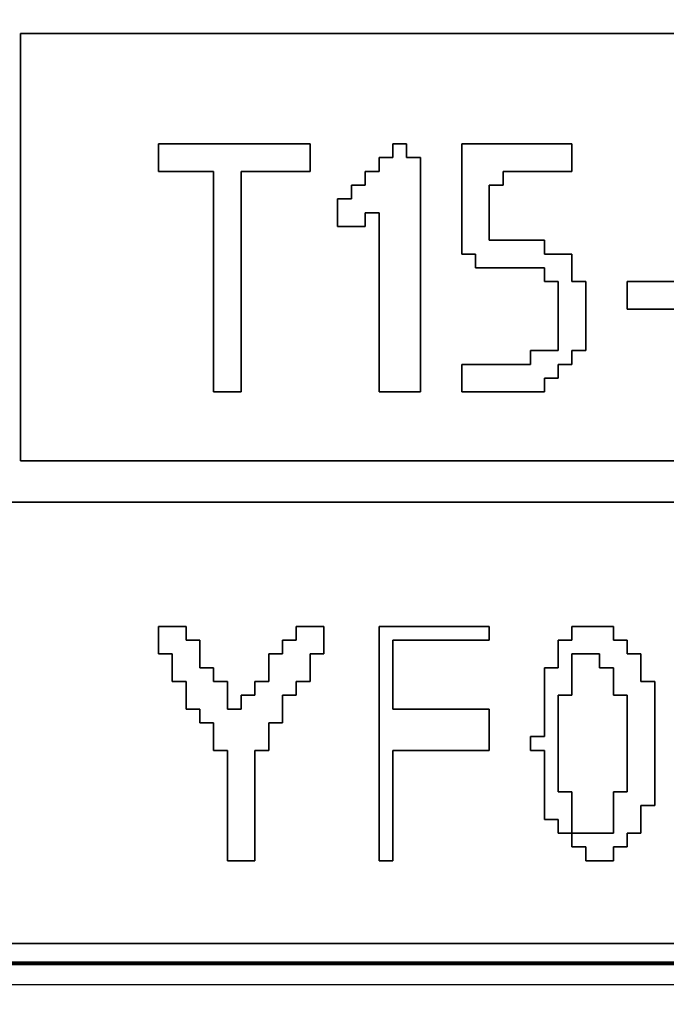
# Model space of a CAD drawing. Units: centimetres. Extents: x -20.3 to 20.3, y -14.3 to 14.2.
# Drawn here: x 9.8 to 11, y -12.5 to -10.6 of the extents above; entities that cross this region are included whole.
import ezdxf

# ---------------------------------------------------------------- set-up
doc = ezdxf.new("R2010")
doc.units = ezdxf.units.CM
doc.header["$MEASUREMENT"] = 0
doc.layers.add('Layer 1', color=7, linetype='Continuous')

msp = doc.modelspace()

# ---------------------------------------------------------------- linework, layer by layer
at = {"layer": 'Layer 1', "color": 250, "lineweight": 80}
msp.add_lwpolyline([(1.94612, -14.24913), (20.32928, -14.24913), (20.32928, -12.38257), (1.94612, -12.38257), (1.94612, -14.24913)], close=True, dxfattribs=at)
at = {"layer": 'Layer 1'}
for points, knots in [([(8.70932, -12.42194), (8.70932, -12.42194), (20.34088, -12.42194), (20.34088, -12.42194), (20.34088, -12.42194), (20.34088, -12.42194), (20.34088, -4.45462), (20.34088, -4.45462), (20.34088, -4.45462), (20.34088, -4.45462), (8.70932, -4.45462), (8.70932, -4.45462), (8.70932, -4.45462), (8.70932, -4.45462), (8.70932, -12.42194), (8.70932, -12.42194)], [0, 0, 0, 0, 0.2, 0.2, 0.2, 0.2, 0.4, 0.4, 0.4, 0.4, 0.6, 0.6, 0.6, 0.6, 1, 1, 1, 1]), ([(9.78537, -10.65425), (9.78537, -10.65425), (14.73006, -10.65425), (14.73006, -10.65425), (14.73006, -10.65425), (14.73006, -10.65425), (14.73006, -11.44842), (14.73006, -11.44842), (14.73006, -11.44842), (14.73006, -11.44842), (9.78537, -11.44842), (9.78537, -11.44842), (9.78537, -11.44842), (9.78537, -11.44842), (9.78537, -10.65425), (9.78537, -10.65425)], [0, 0, 0, 0, 0.2, 0.2, 0.2, 0.2, 0.4, 0.4, 0.4, 0.4, 0.6, 0.6, 0.6, 0.6, 1, 1, 1, 1]), ([(10.04157, -10.91044), (10.04157, -10.91044), (10.14405, -10.91044), (10.14405, -10.91044), (10.14405, -10.91044), (10.14405, -10.91044), (10.14405, -11.32032), (10.14405, -11.32032), (10.14405, -11.32032), (10.14405, -11.32032), (10.19529, -11.32032), (10.19529, -11.32032), (10.19529, -11.32032), (10.19529, -11.32032), (10.19529, -10.91044), (10.19529, -10.91044), (10.19529, -10.91044), (10.19529, -10.91044), (10.32338, -10.91044), (10.32338, -10.91044), (10.32338, -10.91044), (10.32338, -10.91044), (10.32338, -10.8592), (10.32338, -10.8592), (10.32338, -10.8592), (10.32338, -10.8592), (10.04157, -10.8592), (10.04157, -10.8592), (10.04157, -10.8592), (10.04157, -10.8592), (10.04157, -10.91044), (10.04157, -10.91044)], [0, 0, 0, 0, 0.1111111, 0.1111111, 0.1111111, 0.1111111, 0.2222222, 0.2222222, 0.2222222, 0.2222222, 0.3333333, 0.3333333, 0.3333333, 0.3333333, 0.4444444, 0.4444444, 0.4444444, 0.4444444, 0.5555556, 0.5555556, 0.5555556, 0.5555556, 0.6666667, 0.6666667, 0.6666667, 0.6666667, 0.7777778, 0.7777778, 0.7777778, 0.7777778, 1, 1, 1, 1]), ([(10.47711, -10.88483), (10.47711, -10.88483), (10.45149, -10.88483), (10.45149, -10.88483), (10.45149, -10.88483), (10.45149, -10.88483), (10.45149, -10.91044), (10.45149, -10.91044), (10.45149, -10.91044), (10.45149, -10.91044), (10.42587, -10.91044), (10.42587, -10.91044), (10.42587, -10.91044), (10.42587, -10.91044), (10.42587, -10.93607), (10.42587, -10.93607), (10.42587, -10.93607), (10.42587, -10.93607), (10.40025, -10.93607), (10.40025, -10.93607), (10.40025, -10.93607), (10.40025, -10.93607), (10.40025, -10.96169), (10.40025, -10.96169), (10.40025, -10.96169), (10.40025, -10.96169), (10.37463, -10.96169), (10.37463, -10.96169), (10.37463, -10.96169), (10.37463, -10.96169), (10.37463, -11.01293), (10.37463, -11.01293), (10.37463, -11.01293), (10.37463, -11.01293), (10.42587, -11.01293), (10.42587, -11.01293), (10.42587, -11.01293), (10.42587, -11.01293), (10.42587, -10.98728), (10.42587, -10.98728), (10.42587, -10.98728), (10.42587, -10.98728), (10.45149, -10.98728), (10.45149, -10.98728), (10.45149, -10.98728), (10.45149, -10.98728), (10.45149, -11.32032), (10.45149, -11.32032), (10.45149, -11.32032), (10.45149, -11.32032), (10.52834, -11.32032), (10.52834, -11.32032), (10.52834, -11.32032), (10.52834, -11.32032), (10.52834, -10.88483), (10.52834, -10.88483), (10.52834, -10.88483), (10.52834, -10.88483), (10.50273, -10.88483), (10.50273, -10.88483), (10.50273, -10.88483), (10.50273, -10.88483), (10.50273, -10.8592), (10.50273, -10.8592), (10.50273, -10.8592), (10.50273, -10.8592), (10.47711, -10.8592), (10.47711, -10.8592), (10.47711, -10.8592), (10.47711, -10.8592), (10.47711, -10.88483), (10.47711, -10.88483)], [0, 0, 0, 0, 0.0526316, 0.0526316, 0.0526316, 0.0526316, 0.1052632, 0.1052632, 0.1052632, 0.1052632, 0.1578947, 0.1578947, 0.1578947, 0.1578947, 0.2105263, 0.2105263, 0.2105263, 0.2105263, 0.2631579, 0.2631579, 0.2631579, 0.2631579, 0.3157895, 0.3157895, 0.3157895, 0.3157895, 0.3684211, 0.3684211, 0.3684211, 0.3684211, 0.4210526, 0.4210526, 0.4210526, 0.4210526, 0.4736842, 0.4736842, 0.4736842, 0.4736842, 0.5263158, 0.5263158, 0.5263158, 0.5263158, 0.5789474, 0.5789474, 0.5789474, 0.5789474, 0.6315789, 0.6315789, 0.6315789, 0.6315789, 0.6842105, 0.6842105, 0.6842105, 0.6842105, 0.7368421, 0.7368421, 0.7368421, 0.7368421, 0.7894737, 0.7894737, 0.7894737, 0.7894737, 0.8421053, 0.8421053, 0.8421053, 0.8421053, 0.8947368, 0.8947368, 0.8947368, 0.8947368, 1, 1, 1, 1]), ([(10.60522, -11.06413), (10.60522, -11.06413), (10.63084, -11.06413), (10.63084, -11.06413), (10.63084, -11.06413), (10.63084, -11.06413), (10.63084, -11.08977), (10.63084, -11.08977), (10.63084, -11.08977), (10.63084, -11.08977), (10.75892, -11.08977), (10.75892, -11.08977), (10.75892, -11.08977), (10.75892, -11.08977), (10.75892, -11.11539), (10.75892, -11.11539), (10.75892, -11.11539), (10.75892, -11.11539), (10.78454, -11.11539), (10.78454, -11.11539), (10.78454, -11.11539), (10.78454, -11.11539), (10.78454, -11.24349), (10.78454, -11.24349), (10.78454, -11.24349), (10.78454, -11.24349), (10.73332, -11.24349), (10.73332, -11.24349), (10.73332, -11.24349), (10.73332, -11.24349), (10.73332, -11.26909), (10.73332, -11.26909), (10.73332, -11.26909), (10.73332, -11.26909), (10.60522, -11.26909), (10.60522, -11.26909), (10.60522, -11.26909), (10.60522, -11.26909), (10.60522, -11.32032), (10.60522, -11.32032), (10.60522, -11.32032), (10.60522, -11.32032), (10.75892, -11.32032), (10.75892, -11.32032), (10.75892, -11.32032), (10.75892, -11.32032), (10.75892, -11.29473), (10.75892, -11.29473), (10.75892, -11.29473), (10.75892, -11.29473), (10.78454, -11.29473), (10.78454, -11.29473), (10.78454, -11.29473), (10.78454, -11.29473), (10.78454, -11.26909), (10.78454, -11.26909), (10.78454, -11.26909), (10.78454, -11.26909), (10.81016, -11.26909), (10.81016, -11.26909), (10.81016, -11.26909), (10.81016, -11.26909), (10.81016, -11.24349), (10.81016, -11.24349), (10.81016, -11.24349), (10.81016, -11.24349), (10.8358, -11.24349), (10.8358, -11.24349), (10.8358, -11.24349), (10.8358, -11.24349), (10.8358, -11.11539), (10.8358, -11.11539), (10.8358, -11.11539), (10.8358, -11.11539), (10.81016, -11.11539), (10.81016, -11.11539), (10.81016, -11.11539), (10.81016, -11.11539), (10.81016, -11.06413), (10.81016, -11.06413), (10.81016, -11.06413), (10.81016, -11.06413), (10.75892, -11.06413), (10.75892, -11.06413), (10.75892, -11.06413), (10.75892, -11.06413), (10.75892, -11.03854), (10.75892, -11.03854), (10.75892, -11.03854), (10.75892, -11.03854), (10.65646, -11.03854), (10.65646, -11.03854), (10.65646, -11.03854), (10.65646, -11.03854), (10.65646, -10.93607), (10.65646, -10.93607), (10.65646, -10.93607), (10.65646, -10.93607), (10.68208, -10.93607), (10.68208, -10.93607), (10.68208, -10.93607), (10.68208, -10.93607), (10.68208, -10.91044), (10.68208, -10.91044), (10.68208, -10.91044), (10.68208, -10.91044), (10.81016, -10.91044), (10.81016, -10.91044), (10.81016, -10.91044), (10.81016, -10.91044), (10.81016, -10.8592), (10.81016, -10.8592), (10.81016, -10.8592), (10.81016, -10.8592), (10.60522, -10.8592), (10.60522, -10.8592), (10.60522, -10.8592), (10.60522, -10.8592), (10.60522, -11.06413), (10.60522, -11.06413)], [0, 0, 0, 0, 0.0322581, 0.0322581, 0.0322581, 0.0322581, 0.0645161, 0.0645161, 0.0645161, 0.0645161, 0.0967742, 0.0967742, 0.0967742, 0.0967742, 0.1290323, 0.1290323, 0.1290323, 0.1290323, 0.1612903, 0.1612903, 0.1612903, 0.1612903, 0.1935484, 0.1935484, 0.1935484, 0.1935484, 0.2258065, 0.2258065, 0.2258065, 0.2258065, 0.2580645, 0.2580645, 0.2580645, 0.2580645, 0.2903226, 0.2903226, 0.2903226, 0.2903226, 0.3225806, 0.3225806, 0.3225806, 0.3225806, 0.3548387, 0.3548387, 0.3548387, 0.3548387, 0.3870968, 0.3870968, 0.3870968, 0.3870968, 0.4193548, 0.4193548, 0.4193548, 0.4193548, 0.4516129, 0.4516129, 0.4516129, 0.4516129, 0.483871, 0.483871, 0.483871, 0.483871, 0.516129, 0.516129, 0.516129, 0.516129, 0.5483871, 0.5483871, 0.5483871, 0.5483871, 0.5806452, 0.5806452, 0.5806452, 0.5806452, 0.6129032, 0.6129032, 0.6129032, 0.6129032, 0.6451613, 0.6451613, 0.6451613, 0.6451613, 0.6774194, 0.6774194, 0.6774194, 0.6774194, 0.7096774, 0.7096774, 0.7096774, 0.7096774, 0.7419355, 0.7419355, 0.7419355, 0.7419355, 0.7741935, 0.7741935, 0.7741935, 0.7741935, 0.8064516, 0.8064516, 0.8064516, 0.8064516, 0.8387097, 0.8387097, 0.8387097, 0.8387097, 0.8709677, 0.8709677, 0.8709677, 0.8709677, 0.9032258, 0.9032258, 0.9032258, 0.9032258, 0.9354839, 0.9354839, 0.9354839, 0.9354839, 1, 1, 1, 1]), ([(10.91266, -11.16663), (10.91266, -11.16663), (11.14324, -11.16663), (11.14324, -11.16663), (11.14324, -11.16663), (11.14324, -11.16663), (11.14324, -11.14101), (11.14324, -11.14101), (11.14324, -11.14101), (11.14324, -11.14101), (11.11761, -11.14101), (11.11761, -11.14101), (11.11761, -11.14101), (11.11761, -11.14101), (11.11761, -11.11539), (11.11761, -11.11539), (11.11761, -11.11539), (11.11761, -11.11539), (10.91266, -11.11539), (10.91266, -11.11539), (10.91266, -11.11539), (10.91266, -11.11539), (10.91266, -11.16663), (10.91266, -11.16663)], [0, 0, 0, 0, 0.1428571, 0.1428571, 0.1428571, 0.1428571, 0.2857143, 0.2857143, 0.2857143, 0.2857143, 0.4285714, 0.4285714, 0.4285714, 0.4285714, 0.5714286, 0.5714286, 0.5714286, 0.5714286, 0.7142857, 0.7142857, 0.7142857, 0.7142857, 1, 1, 1, 1]), ([(9.75974, -11.52527), (9.75974, -11.52527), (14.73006, -11.52527), (14.73006, -11.52527), (14.73006, -11.52527), (14.73006, -11.52527), (14.73006, -12.34508), (14.73006, -12.34508), (14.73006, -12.34508), (14.73006, -12.34508), (9.75974, -12.34508), (9.75974, -12.34508), (9.75974, -12.34508), (9.75974, -12.34508), (9.75974, -11.52527), (9.75974, -11.52527)], [0, 0, 0, 0, 0.2, 0.2, 0.2, 0.2, 0.4, 0.4, 0.4, 0.4, 0.6, 0.6, 0.6, 0.6, 1, 1, 1, 1]), ([(10.04157, -11.80708), (10.04157, -11.80708), (10.06718, -11.80708), (10.06718, -11.80708), (10.06718, -11.80708), (10.06718, -11.80708), (10.06718, -11.85831), (10.06718, -11.85831), (10.06718, -11.85831), (10.06718, -11.85831), (10.09281, -11.85831), (10.09281, -11.85831), (10.09281, -11.85831), (10.09281, -11.85831), (10.09281, -11.90956), (10.09281, -11.90956), (10.09281, -11.90956), (10.09281, -11.90956), (10.11843, -11.90956), (10.11843, -11.90956), (10.11843, -11.90956), (10.11843, -11.90956), (10.11843, -11.93517), (10.11843, -11.93517), (10.11843, -11.93517), (10.11843, -11.93517), (10.14405, -11.93517), (10.14405, -11.93517), (10.14405, -11.93517), (10.14405, -11.93517), (10.14405, -11.9864), (10.14405, -11.9864), (10.14405, -11.9864), (10.14405, -11.9864), (10.16967, -11.9864), (10.16967, -11.9864), (10.16967, -11.9864), (10.16967, -11.9864), (10.16967, -12.19135), (10.16967, -12.19135), (10.16967, -12.19135), (10.16967, -12.19135), (10.22091, -12.19135), (10.22091, -12.19135), (10.22091, -12.19135), (10.22091, -12.19135), (10.22091, -11.9864), (10.22091, -11.9864), (10.22091, -11.9864), (10.22091, -11.9864), (10.24653, -11.9864), (10.24653, -11.9864), (10.24653, -11.9864), (10.24653, -11.9864), (10.24653, -11.93517), (10.24653, -11.93517), (10.24653, -11.93517), (10.24653, -11.93517), (10.27214, -11.93517), (10.27214, -11.93517), (10.27214, -11.93517), (10.27214, -11.93517), (10.27214, -11.88394), (10.27214, -11.88394), (10.27214, -11.88394), (10.27214, -11.88394), (10.29777, -11.88394), (10.29777, -11.88394), (10.29777, -11.88394), (10.29777, -11.88394), (10.29777, -11.85831), (10.29777, -11.85831), (10.29777, -11.85831), (10.29777, -11.85831), (10.32338, -11.85831), (10.32338, -11.85831), (10.32338, -11.85831), (10.32338, -11.85831), (10.32338, -11.80708), (10.32338, -11.80708), (10.32338, -11.80708), (10.32338, -11.80708), (10.34901, -11.80708), (10.34901, -11.80708), (10.34901, -11.80708), (10.34901, -11.80708), (10.34901, -11.75587), (10.34901, -11.75587), (10.34901, -11.75587), (10.34901, -11.75587), (10.29777, -11.75587), (10.29777, -11.75587), (10.29777, -11.75587), (10.29777, -11.75587), (10.29777, -11.78146), (10.29777, -11.78146), (10.29777, -11.78146), (10.29777, -11.78146), (10.27214, -11.78146), (10.27214, -11.78146), (10.27214, -11.78146), (10.27214, -11.78146), (10.27214, -11.80708), (10.27214, -11.80708), (10.27214, -11.80708), (10.27214, -11.80708), (10.24653, -11.80708), (10.24653, -11.80708), (10.24653, -11.80708), (10.24653, -11.80708), (10.24653, -11.85831), (10.24653, -11.85831), (10.24653, -11.85831), (10.24653, -11.85831), (10.22091, -11.85831), (10.22091, -11.85831), (10.22091, -11.85831), (10.22091, -11.85831), (10.22091, -11.88394), (10.22091, -11.88394), (10.22091, -11.88394), (10.22091, -11.88394), (10.19529, -11.88394), (10.19529, -11.88394), (10.19529, -11.88394), (10.19529, -11.88394), (10.19529, -11.90956), (10.19529, -11.90956), (10.19529, -11.90956), (10.19529, -11.90956), (10.16967, -11.90956), (10.16967, -11.90956), (10.16967, -11.90956), (10.16967, -11.90956), (10.16967, -11.85831), (10.16967, -11.85831), (10.16967, -11.85831), (10.16967, -11.85831), (10.14405, -11.85831), (10.14405, -11.85831), (10.14405, -11.85831), (10.14405, -11.85831), (10.14405, -11.83271), (10.14405, -11.83271), (10.14405, -11.83271), (10.14405, -11.83271), (10.11843, -11.83271), (10.11843, -11.83271), (10.11843, -11.83271), (10.11843, -11.83271), (10.11843, -11.78146), (10.11843, -11.78146), (10.11843, -11.78146), (10.11843, -11.78146), (10.09281, -11.78146), (10.09281, -11.78146), (10.09281, -11.78146), (10.09281, -11.78146), (10.09281, -11.75587), (10.09281, -11.75587), (10.09281, -11.75587), (10.09281, -11.75587), (10.04157, -11.75587), (10.04157, -11.75587), (10.04157, -11.75587), (10.04157, -11.75587), (10.04157, -11.80708), (10.04157, -11.80708)], [0, 0, 0, 0, 0.0232558, 0.0232558, 0.0232558, 0.0232558, 0.0465116, 0.0465116, 0.0465116, 0.0465116, 0.0697674, 0.0697674, 0.0697674, 0.0697674, 0.0930233, 0.0930233, 0.0930233, 0.0930233, 0.1162791, 0.1162791, 0.1162791, 0.1162791, 0.1395349, 0.1395349, 0.1395349, 0.1395349, 0.1627907, 0.1627907, 0.1627907, 0.1627907, 0.1860465, 0.1860465, 0.1860465, 0.1860465, 0.2093023, 0.2093023, 0.2093023, 0.2093023, 0.2325581, 0.2325581, 0.2325581, 0.2325581, 0.255814, 0.255814, 0.255814, 0.255814, 0.2790698, 0.2790698, 0.2790698, 0.2790698, 0.3023256, 0.3023256, 0.3023256, 0.3023256, 0.3255814, 0.3255814, 0.3255814, 0.3255814, 0.3488372, 0.3488372, 0.3488372, 0.3488372, 0.372093, 0.372093, 0.372093, 0.372093, 0.3953488, 0.3953488, 0.3953488, 0.3953488, 0.4186047, 0.4186047, 0.4186047, 0.4186047, 0.4418605, 0.4418605, 0.4418605, 0.4418605, 0.4651163, 0.4651163, 0.4651163, 0.4651163, 0.4883721, 0.4883721, 0.4883721, 0.4883721, 0.5116279, 0.5116279, 0.5116279, 0.5116279, 0.5348837, 0.5348837, 0.5348837, 0.5348837, 0.5581395, 0.5581395, 0.5581395, 0.5581395, 0.5813953, 0.5813953, 0.5813953, 0.5813953, 0.6046512, 0.6046512, 0.6046512, 0.6046512, 0.627907, 0.627907, 0.627907, 0.627907, 0.6511628, 0.6511628, 0.6511628, 0.6511628, 0.6744186, 0.6744186, 0.6744186, 0.6744186, 0.6976744, 0.6976744, 0.6976744, 0.6976744, 0.7209302, 0.7209302, 0.7209302, 0.7209302, 0.744186, 0.744186, 0.744186, 0.744186, 0.7674419, 0.7674419, 0.7674419, 0.7674419, 0.7906977, 0.7906977, 0.7906977, 0.7906977, 0.8139535, 0.8139535, 0.8139535, 0.8139535, 0.8372093, 0.8372093, 0.8372093, 0.8372093, 0.8604651, 0.8604651, 0.8604651, 0.8604651, 0.8837209, 0.8837209, 0.8837209, 0.8837209, 0.9069767, 0.9069767, 0.9069767, 0.9069767, 0.9302326, 0.9302326, 0.9302326, 0.9302326, 0.9534884, 0.9534884, 0.9534884, 0.9534884, 1, 1, 1, 1]), ([(10.45149, -12.19135), (10.45149, -12.19135), (10.47711, -12.19135), (10.47711, -12.19135), (10.47711, -12.19135), (10.47711, -12.19135), (10.47711, -11.9864), (10.47711, -11.9864), (10.47711, -11.9864), (10.47711, -11.9864), (10.65646, -11.9864), (10.65646, -11.9864), (10.65646, -11.9864), (10.65646, -11.9864), (10.65646, -11.90956), (10.65646, -11.90956), (10.65646, -11.90956), (10.65646, -11.90956), (10.47711, -11.90956), (10.47711, -11.90956), (10.47711, -11.90956), (10.47711, -11.90956), (10.47711, -11.78146), (10.47711, -11.78146), (10.47711, -11.78146), (10.47711, -11.78146), (10.65646, -11.78146), (10.65646, -11.78146), (10.65646, -11.78146), (10.65646, -11.78146), (10.65646, -11.75587), (10.65646, -11.75587), (10.65646, -11.75587), (10.65646, -11.75587), (10.45149, -11.75587), (10.45149, -11.75587), (10.45149, -11.75587), (10.45149, -11.75587), (10.45149, -12.19135), (10.45149, -12.19135)], [0, 0, 0, 0, 0.0909091, 0.0909091, 0.0909091, 0.0909091, 0.1818182, 0.1818182, 0.1818182, 0.1818182, 0.2727273, 0.2727273, 0.2727273, 0.2727273, 0.3636364, 0.3636364, 0.3636364, 0.3636364, 0.4545455, 0.4545455, 0.4545455, 0.4545455, 0.5454545, 0.5454545, 0.5454545, 0.5454545, 0.6363636, 0.6363636, 0.6363636, 0.6363636, 0.7272727, 0.7272727, 0.7272727, 0.7272727, 0.8181818, 0.8181818, 0.8181818, 0.8181818, 1, 1, 1, 1]), ([(10.81016, -11.78146), (10.81016, -11.78146), (10.78454, -11.78146), (10.78454, -11.78146), (10.78454, -11.78146), (10.78454, -11.78146), (10.78454, -11.83271), (10.78454, -11.83271), (10.78454, -11.83271), (10.78454, -11.83271), (10.75892, -11.83271), (10.75892, -11.83271), (10.75892, -11.83271), (10.75892, -11.83271), (10.75892, -11.9608), (10.75892, -11.9608), (10.75892, -11.9608), (10.75892, -11.9608), (10.73332, -11.9608), (10.73332, -11.9608), (10.73332, -11.9608), (10.73332, -11.9608), (10.73332, -11.9864), (10.73332, -11.9864), (10.73332, -11.9864), (10.73332, -11.9864), (10.75892, -11.9864), (10.75892, -11.9864), (10.75892, -11.9864), (10.75892, -11.9864), (10.75892, -12.11451), (10.75892, -12.11451), (10.75892, -12.11451), (10.75892, -12.11451), (10.78454, -12.11451), (10.78454, -12.11451), (10.78454, -12.11451), (10.78454, -12.11451), (10.78454, -12.14013), (10.78454, -12.14013), (10.78454, -12.14013), (10.78454, -12.14013), (10.81016, -12.14013), (10.81016, -12.14013), (10.81016, -12.14013), (10.81016, -12.14013), (10.81016, -12.16575), (10.81016, -12.16575), (10.81016, -12.16575), (10.81016, -12.16575), (10.8358, -12.16575), (10.8358, -12.16575), (10.8358, -12.16575), (10.8358, -12.16575), (10.8358, -12.19135), (10.8358, -12.19135), (10.8358, -12.19135), (10.8358, -12.19135), (10.88704, -12.19135), (10.88704, -12.19135), (10.88704, -12.19135), (10.88704, -12.19135), (10.88704, -12.16575), (10.88704, -12.16575), (10.88704, -12.16575), (10.88704, -12.16575), (10.91266, -12.16575), (10.91266, -12.16575), (10.91266, -12.16575), (10.91266, -12.16575), (10.91266, -12.14013), (10.91266, -12.14013), (10.91266, -12.14013), (10.91266, -12.14013), (10.93828, -12.14013), (10.93828, -12.14013), (10.93828, -12.14013), (10.93828, -12.14013), (10.93828, -12.08889), (10.93828, -12.08889), (10.93828, -12.08889), (10.93828, -12.08889), (10.9639, -12.08889), (10.9639, -12.08889), (10.9639, -12.08889), (10.9639, -12.08889), (10.9639, -11.85831), (10.9639, -11.85831), (10.9639, -11.85831), (10.9639, -11.85831), (10.93828, -11.85831), (10.93828, -11.85831), (10.93828, -11.85831), (10.93828, -11.85831), (10.93828, -11.80708), (10.93828, -11.80708), (10.93828, -11.80708), (10.93828, -11.80708), (10.91266, -11.80708), (10.91266, -11.80708), (10.91266, -11.80708), (10.91266, -11.80708), (10.91266, -11.78146), (10.91266, -11.78146), (10.91266, -11.78146), (10.91266, -11.78146), (10.88704, -11.78146), (10.88704, -11.78146), (10.88704, -11.78146), (10.88704, -11.78146), (10.88704, -11.75587), (10.88704, -11.75587), (10.88704, -11.75587), (10.88704, -11.75587), (10.81016, -11.75587), (10.81016, -11.75587), (10.81016, -11.75587), (10.81016, -11.75587), (10.81016, -11.78146), (10.81016, -11.78146)], [0, 0, 0, 0, 0.0322581, 0.0322581, 0.0322581, 0.0322581, 0.0645161, 0.0645161, 0.0645161, 0.0645161, 0.0967742, 0.0967742, 0.0967742, 0.0967742, 0.1290323, 0.1290323, 0.1290323, 0.1290323, 0.1612903, 0.1612903, 0.1612903, 0.1612903, 0.1935484, 0.1935484, 0.1935484, 0.1935484, 0.2258065, 0.2258065, 0.2258065, 0.2258065, 0.2580645, 0.2580645, 0.2580645, 0.2580645, 0.2903226, 0.2903226, 0.2903226, 0.2903226, 0.3225806, 0.3225806, 0.3225806, 0.3225806, 0.3548387, 0.3548387, 0.3548387, 0.3548387, 0.3870968, 0.3870968, 0.3870968, 0.3870968, 0.4193548, 0.4193548, 0.4193548, 0.4193548, 0.4516129, 0.4516129, 0.4516129, 0.4516129, 0.483871, 0.483871, 0.483871, 0.483871, 0.516129, 0.516129, 0.516129, 0.516129, 0.5483871, 0.5483871, 0.5483871, 0.5483871, 0.5806452, 0.5806452, 0.5806452, 0.5806452, 0.6129032, 0.6129032, 0.6129032, 0.6129032, 0.6451613, 0.6451613, 0.6451613, 0.6451613, 0.6774194, 0.6774194, 0.6774194, 0.6774194, 0.7096774, 0.7096774, 0.7096774, 0.7096774, 0.7419355, 0.7419355, 0.7419355, 0.7419355, 0.7741935, 0.7741935, 0.7741935, 0.7741935, 0.8064516, 0.8064516, 0.8064516, 0.8064516, 0.8387097, 0.8387097, 0.8387097, 0.8387097, 0.8709677, 0.8709677, 0.8709677, 0.8709677, 0.9032258, 0.9032258, 0.9032258, 0.9032258, 0.9354839, 0.9354839, 0.9354839, 0.9354839, 1, 1, 1, 1]), ([(10.78454, -11.88394), (10.78454, -11.88394), (10.81016, -11.88394), (10.81016, -11.88394), (10.81016, -11.88394), (10.81016, -11.88394), (10.81016, -11.80708), (10.81016, -11.80708), (10.81016, -11.80708), (10.81016, -11.80708), (10.86142, -11.80708), (10.86142, -11.80708), (10.86142, -11.80708), (10.86142, -11.80708), (10.86142, -11.83271), (10.86142, -11.83271), (10.86142, -11.83271), (10.86142, -11.83271), (10.88704, -11.83271), (10.88704, -11.83271), (10.88704, -11.83271), (10.88704, -11.83271), (10.88704, -11.88394), (10.88704, -11.88394), (10.88704, -11.88394), (10.88704, -11.88394), (10.91266, -11.88394), (10.91266, -11.88394), (10.91266, -11.88394), (10.91266, -11.88394), (10.91266, -12.06326), (10.91266, -12.06326), (10.91266, -12.06326), (10.91266, -12.06326), (10.88704, -12.06326), (10.88704, -12.06326), (10.88704, -12.06326), (10.88704, -12.06326), (10.88704, -12.14013), (10.88704, -12.14013), (10.88704, -12.14013), (10.88704, -12.14013), (10.81016, -12.14013), (10.81016, -12.14013), (10.81016, -12.14013), (10.81016, -12.14013), (10.81016, -12.06326), (10.81016, -12.06326), (10.81016, -12.06326), (10.81016, -12.06326), (10.78454, -12.06326), (10.78454, -12.06326), (10.78454, -12.06326), (10.78454, -12.06326), (10.78454, -11.88394), (10.78454, -11.88394)], [0, 0, 0, 0, 0.0666667, 0.0666667, 0.0666667, 0.0666667, 0.1333333, 0.1333333, 0.1333333, 0.1333333, 0.2, 0.2, 0.2, 0.2, 0.2666667, 0.2666667, 0.2666667, 0.2666667, 0.3333333, 0.3333333, 0.3333333, 0.3333333, 0.4, 0.4, 0.4, 0.4, 0.4666667, 0.4666667, 0.4666667, 0.4666667, 0.5333333, 0.5333333, 0.5333333, 0.5333333, 0.6, 0.6, 0.6, 0.6, 0.6666667, 0.6666667, 0.6666667, 0.6666667, 0.7333333, 0.7333333, 0.7333333, 0.7333333, 0.8, 0.8, 0.8, 0.8, 0.8666667, 0.8666667, 0.8666667, 0.8666667, 1, 1, 1, 1])]:
    msp.add_open_spline(points, degree=3, knots=knots, dxfattribs=at)
at = {"layer": 'Layer 1', "color": 7}
for points, knots in [([(9.78537, -11.44842), (9.78537, -11.44842), (14.73006, -11.44842), (14.73006, -11.44842), (14.73006, -11.44842), (14.73006, -11.44842), (14.73006, -10.65425), (14.73006, -10.65425), (14.73006, -10.65425), (14.73006, -10.65425), (9.78537, -10.65425), (9.78537, -10.65425), (9.78537, -10.65425), (9.78537, -10.65425), (9.78537, -11.44842), (9.78537, -11.44842)], [0, 0, 0, 0, 0.2, 0.2, 0.2, 0.2, 0.4, 0.4, 0.4, 0.4, 0.6, 0.6, 0.6, 0.6, 1, 1, 1, 1]), ([(10.04157, -10.8592), (10.04157, -10.8592), (10.32338, -10.8592), (10.32338, -10.8592), (10.32338, -10.8592), (10.32338, -10.8592), (10.32338, -10.91044), (10.32338, -10.91044), (10.32338, -10.91044), (10.32338, -10.91044), (10.19529, -10.91044), (10.19529, -10.91044), (10.19529, -10.91044), (10.19529, -10.91044), (10.19529, -11.32032), (10.19529, -11.32032), (10.19529, -11.32032), (10.19529, -11.32032), (10.14405, -11.32032), (10.14405, -11.32032), (10.14405, -11.32032), (10.14405, -11.32032), (10.14405, -10.91044), (10.14405, -10.91044), (10.14405, -10.91044), (10.14405, -10.91044), (10.04157, -10.91044), (10.04157, -10.91044), (10.04157, -10.91044), (10.04157, -10.91044), (10.04157, -10.8592), (10.04157, -10.8592)], [0, 0, 0, 0, 0.1111111, 0.1111111, 0.1111111, 0.1111111, 0.2222222, 0.2222222, 0.2222222, 0.2222222, 0.3333333, 0.3333333, 0.3333333, 0.3333333, 0.4444444, 0.4444444, 0.4444444, 0.4444444, 0.5555556, 0.5555556, 0.5555556, 0.5555556, 0.6666667, 0.6666667, 0.6666667, 0.6666667, 0.7777778, 0.7777778, 0.7777778, 0.7777778, 1, 1, 1, 1]), ([(10.42587, -11.01293), (10.42587, -11.01293), (10.37463, -11.01293), (10.37463, -11.01293), (10.37463, -11.01293), (10.37463, -11.01293), (10.37463, -10.96169), (10.37463, -10.96169), (10.37463, -10.96169), (10.37463, -10.96169), (10.40025, -10.96169), (10.40025, -10.96169), (10.40025, -10.96169), (10.40025, -10.96169), (10.40025, -10.93607), (10.40025, -10.93607), (10.40025, -10.93607), (10.40025, -10.93607), (10.42587, -10.93607), (10.42587, -10.93607), (10.42587, -10.93607), (10.42587, -10.93607), (10.42587, -10.91044), (10.42587, -10.91044), (10.42587, -10.91044), (10.42587, -10.91044), (10.45149, -10.91044), (10.45149, -10.91044), (10.45149, -10.91044), (10.45149, -10.91044), (10.45149, -10.88483), (10.45149, -10.88483), (10.45149, -10.88483), (10.45149, -10.88483), (10.47711, -10.88483), (10.47711, -10.88483), (10.47711, -10.88483), (10.47711, -10.88483), (10.47711, -10.8592), (10.47711, -10.8592), (10.47711, -10.8592), (10.47711, -10.8592), (10.50273, -10.8592), (10.50273, -10.8592), (10.50273, -10.8592), (10.50273, -10.8592), (10.50273, -10.88483), (10.50273, -10.88483), (10.50273, -10.88483), (10.50273, -10.88483), (10.52834, -10.88483), (10.52834, -10.88483), (10.52834, -10.88483), (10.52834, -10.88483), (10.52834, -11.32032), (10.52834, -11.32032), (10.52834, -11.32032), (10.52834, -11.32032), (10.45149, -11.32032), (10.45149, -11.32032), (10.45149, -11.32032), (10.45149, -11.32032), (10.45149, -10.98728), (10.45149, -10.98728), (10.45149, -10.98728), (10.45149, -10.98728), (10.42587, -10.98728), (10.42587, -10.98728), (10.42587, -10.98728), (10.42587, -10.98728), (10.42587, -11.01293), (10.42587, -11.01293)], [0, 0, 0, 0, 0.0526316, 0.0526316, 0.0526316, 0.0526316, 0.1052632, 0.1052632, 0.1052632, 0.1052632, 0.1578947, 0.1578947, 0.1578947, 0.1578947, 0.2105263, 0.2105263, 0.2105263, 0.2105263, 0.2631579, 0.2631579, 0.2631579, 0.2631579, 0.3157895, 0.3157895, 0.3157895, 0.3157895, 0.3684211, 0.3684211, 0.3684211, 0.3684211, 0.4210526, 0.4210526, 0.4210526, 0.4210526, 0.4736842, 0.4736842, 0.4736842, 0.4736842, 0.5263158, 0.5263158, 0.5263158, 0.5263158, 0.5789474, 0.5789474, 0.5789474, 0.5789474, 0.6315789, 0.6315789, 0.6315789, 0.6315789, 0.6842105, 0.6842105, 0.6842105, 0.6842105, 0.7368421, 0.7368421, 0.7368421, 0.7368421, 0.7894737, 0.7894737, 0.7894737, 0.7894737, 0.8421053, 0.8421053, 0.8421053, 0.8421053, 0.8947368, 0.8947368, 0.8947368, 0.8947368, 1, 1, 1, 1]), ([(10.68208, -10.93607), (10.68208, -10.93607), (10.65646, -10.93607), (10.65646, -10.93607), (10.65646, -10.93607), (10.65646, -10.93607), (10.65646, -11.03854), (10.65646, -11.03854), (10.65646, -11.03854), (10.65646, -11.03854), (10.75892, -11.03854), (10.75892, -11.03854), (10.75892, -11.03854), (10.75892, -11.03854), (10.75892, -11.06413), (10.75892, -11.06413), (10.75892, -11.06413), (10.75892, -11.06413), (10.81016, -11.06413), (10.81016, -11.06413), (10.81016, -11.06413), (10.81016, -11.06413), (10.81016, -11.11539), (10.81016, -11.11539), (10.81016, -11.11539), (10.81016, -11.11539), (10.8358, -11.11539), (10.8358, -11.11539), (10.8358, -11.11539), (10.8358, -11.11539), (10.8358, -11.24349), (10.8358, -11.24349), (10.8358, -11.24349), (10.8358, -11.24349), (10.81016, -11.24349), (10.81016, -11.24349), (10.81016, -11.24349), (10.81016, -11.24349), (10.81016, -11.26909), (10.81016, -11.26909), (10.81016, -11.26909), (10.81016, -11.26909), (10.78454, -11.26909), (10.78454, -11.26909), (10.78454, -11.26909), (10.78454, -11.26909), (10.78454, -11.29473), (10.78454, -11.29473), (10.78454, -11.29473), (10.78454, -11.29473), (10.75892, -11.29473), (10.75892, -11.29473), (10.75892, -11.29473), (10.75892, -11.29473), (10.75892, -11.32032), (10.75892, -11.32032), (10.75892, -11.32032), (10.75892, -11.32032), (10.60522, -11.32032), (10.60522, -11.32032), (10.60522, -11.32032), (10.60522, -11.32032), (10.60522, -11.26909), (10.60522, -11.26909), (10.60522, -11.26909), (10.60522, -11.26909), (10.73332, -11.26909), (10.73332, -11.26909), (10.73332, -11.26909), (10.73332, -11.26909), (10.73332, -11.24349), (10.73332, -11.24349), (10.73332, -11.24349), (10.73332, -11.24349), (10.78454, -11.24349), (10.78454, -11.24349), (10.78454, -11.24349), (10.78454, -11.24349), (10.78454, -11.11539), (10.78454, -11.11539), (10.78454, -11.11539), (10.78454, -11.11539), (10.75892, -11.11539), (10.75892, -11.11539), (10.75892, -11.11539), (10.75892, -11.11539), (10.75892, -11.08977), (10.75892, -11.08977), (10.75892, -11.08977), (10.75892, -11.08977), (10.63084, -11.08977), (10.63084, -11.08977), (10.63084, -11.08977), (10.63084, -11.08977), (10.63084, -11.06413), (10.63084, -11.06413), (10.63084, -11.06413), (10.63084, -11.06413), (10.60522, -11.06413), (10.60522, -11.06413), (10.60522, -11.06413), (10.60522, -11.06413), (10.60522, -10.8592), (10.60522, -10.8592), (10.60522, -10.8592), (10.60522, -10.8592), (10.81016, -10.8592), (10.81016, -10.8592), (10.81016, -10.8592), (10.81016, -10.8592), (10.81016, -10.91044), (10.81016, -10.91044), (10.81016, -10.91044), (10.81016, -10.91044), (10.68208, -10.91044), (10.68208, -10.91044), (10.68208, -10.91044), (10.68208, -10.91044), (10.68208, -10.93607), (10.68208, -10.93607)], [0, 0, 0, 0, 0.0322581, 0.0322581, 0.0322581, 0.0322581, 0.0645161, 0.0645161, 0.0645161, 0.0645161, 0.0967742, 0.0967742, 0.0967742, 0.0967742, 0.1290323, 0.1290323, 0.1290323, 0.1290323, 0.1612903, 0.1612903, 0.1612903, 0.1612903, 0.1935484, 0.1935484, 0.1935484, 0.1935484, 0.2258065, 0.2258065, 0.2258065, 0.2258065, 0.2580645, 0.2580645, 0.2580645, 0.2580645, 0.2903226, 0.2903226, 0.2903226, 0.2903226, 0.3225806, 0.3225806, 0.3225806, 0.3225806, 0.3548387, 0.3548387, 0.3548387, 0.3548387, 0.3870968, 0.3870968, 0.3870968, 0.3870968, 0.4193548, 0.4193548, 0.4193548, 0.4193548, 0.4516129, 0.4516129, 0.4516129, 0.4516129, 0.483871, 0.483871, 0.483871, 0.483871, 0.516129, 0.516129, 0.516129, 0.516129, 0.5483871, 0.5483871, 0.5483871, 0.5483871, 0.5806452, 0.5806452, 0.5806452, 0.5806452, 0.6129032, 0.6129032, 0.6129032, 0.6129032, 0.6451613, 0.6451613, 0.6451613, 0.6451613, 0.6774194, 0.6774194, 0.6774194, 0.6774194, 0.7096774, 0.7096774, 0.7096774, 0.7096774, 0.7419355, 0.7419355, 0.7419355, 0.7419355, 0.7741935, 0.7741935, 0.7741935, 0.7741935, 0.8064516, 0.8064516, 0.8064516, 0.8064516, 0.8387097, 0.8387097, 0.8387097, 0.8387097, 0.8709677, 0.8709677, 0.8709677, 0.8709677, 0.9032258, 0.9032258, 0.9032258, 0.9032258, 0.9354839, 0.9354839, 0.9354839, 0.9354839, 1, 1, 1, 1]), ([(10.91266, -11.11539), (10.91266, -11.11539), (11.11761, -11.11539), (11.11761, -11.11539), (11.11761, -11.11539), (11.11761, -11.11539), (11.11761, -11.14101), (11.11761, -11.14101), (11.11761, -11.14101), (11.11761, -11.14101), (11.14324, -11.14101), (11.14324, -11.14101), (11.14324, -11.14101), (11.14324, -11.14101), (11.14324, -11.16663), (11.14324, -11.16663), (11.14324, -11.16663), (11.14324, -11.16663), (10.91266, -11.16663), (10.91266, -11.16663), (10.91266, -11.16663), (10.91266, -11.16663), (10.91266, -11.11539), (10.91266, -11.11539)], [0, 0, 0, 0, 0.1428571, 0.1428571, 0.1428571, 0.1428571, 0.2857143, 0.2857143, 0.2857143, 0.2857143, 0.4285714, 0.4285714, 0.4285714, 0.4285714, 0.5714286, 0.5714286, 0.5714286, 0.5714286, 0.7142857, 0.7142857, 0.7142857, 0.7142857, 1, 1, 1, 1]), ([(9.75974, -12.34508), (9.75974, -12.34508), (14.73006, -12.34508), (14.73006, -12.34508), (14.73006, -12.34508), (14.73006, -12.34508), (14.73006, -11.52527), (14.73006, -11.52527), (14.73006, -11.52527), (14.73006, -11.52527), (9.75974, -11.52527), (9.75974, -11.52527), (9.75974, -11.52527), (9.75974, -11.52527), (9.75974, -12.34508), (9.75974, -12.34508)], [0, 0, 0, 0, 0.2, 0.2, 0.2, 0.2, 0.4, 0.4, 0.4, 0.4, 0.6, 0.6, 0.6, 0.6, 1, 1, 1, 1]), ([(10.04157, -11.75587), (10.04157, -11.75587), (10.09281, -11.75587), (10.09281, -11.75587), (10.09281, -11.75587), (10.09281, -11.75587), (10.09281, -11.78146), (10.09281, -11.78146), (10.09281, -11.78146), (10.09281, -11.78146), (10.11843, -11.78146), (10.11843, -11.78146), (10.11843, -11.78146), (10.11843, -11.78146), (10.11843, -11.83271), (10.11843, -11.83271), (10.11843, -11.83271), (10.11843, -11.83271), (10.14405, -11.83271), (10.14405, -11.83271), (10.14405, -11.83271), (10.14405, -11.83271), (10.14405, -11.85831), (10.14405, -11.85831), (10.14405, -11.85831), (10.14405, -11.85831), (10.16967, -11.85831), (10.16967, -11.85831), (10.16967, -11.85831), (10.16967, -11.85831), (10.16967, -11.90956), (10.16967, -11.90956), (10.16967, -11.90956), (10.16967, -11.90956), (10.19529, -11.90956), (10.19529, -11.90956), (10.19529, -11.90956), (10.19529, -11.90956), (10.19529, -11.88394), (10.19529, -11.88394), (10.19529, -11.88394), (10.19529, -11.88394), (10.22091, -11.88394), (10.22091, -11.88394), (10.22091, -11.88394), (10.22091, -11.88394), (10.22091, -11.85831), (10.22091, -11.85831), (10.22091, -11.85831), (10.22091, -11.85831), (10.24653, -11.85831), (10.24653, -11.85831), (10.24653, -11.85831), (10.24653, -11.85831), (10.24653, -11.80708), (10.24653, -11.80708), (10.24653, -11.80708), (10.24653, -11.80708), (10.27214, -11.80708), (10.27214, -11.80708), (10.27214, -11.80708), (10.27214, -11.80708), (10.27214, -11.78146), (10.27214, -11.78146), (10.27214, -11.78146), (10.27214, -11.78146), (10.29777, -11.78146), (10.29777, -11.78146), (10.29777, -11.78146), (10.29777, -11.78146), (10.29777, -11.75587), (10.29777, -11.75587), (10.29777, -11.75587), (10.29777, -11.75587), (10.34901, -11.75587), (10.34901, -11.75587), (10.34901, -11.75587), (10.34901, -11.75587), (10.34901, -11.80708), (10.34901, -11.80708), (10.34901, -11.80708), (10.34901, -11.80708), (10.32338, -11.80708), (10.32338, -11.80708), (10.32338, -11.80708), (10.32338, -11.80708), (10.32338, -11.85831), (10.32338, -11.85831), (10.32338, -11.85831), (10.32338, -11.85831), (10.29777, -11.85831), (10.29777, -11.85831), (10.29777, -11.85831), (10.29777, -11.85831), (10.29777, -11.88394), (10.29777, -11.88394), (10.29777, -11.88394), (10.29777, -11.88394), (10.27214, -11.88394), (10.27214, -11.88394), (10.27214, -11.88394), (10.27214, -11.88394), (10.27214, -11.93517), (10.27214, -11.93517), (10.27214, -11.93517), (10.27214, -11.93517), (10.24653, -11.93517), (10.24653, -11.93517), (10.24653, -11.93517), (10.24653, -11.93517), (10.24653, -11.9864), (10.24653, -11.9864), (10.24653, -11.9864), (10.24653, -11.9864), (10.22091, -11.9864), (10.22091, -11.9864), (10.22091, -11.9864), (10.22091, -11.9864), (10.22091, -12.19135), (10.22091, -12.19135), (10.22091, -12.19135), (10.22091, -12.19135), (10.16967, -12.19135), (10.16967, -12.19135), (10.16967, -12.19135), (10.16967, -12.19135), (10.16967, -11.9864), (10.16967, -11.9864), (10.16967, -11.9864), (10.16967, -11.9864), (10.14405, -11.9864), (10.14405, -11.9864), (10.14405, -11.9864), (10.14405, -11.9864), (10.14405, -11.93517), (10.14405, -11.93517), (10.14405, -11.93517), (10.14405, -11.93517), (10.11843, -11.93517), (10.11843, -11.93517), (10.11843, -11.93517), (10.11843, -11.93517), (10.11843, -11.90956), (10.11843, -11.90956), (10.11843, -11.90956), (10.11843, -11.90956), (10.09281, -11.90956), (10.09281, -11.90956), (10.09281, -11.90956), (10.09281, -11.90956), (10.09281, -11.85831), (10.09281, -11.85831), (10.09281, -11.85831), (10.09281, -11.85831), (10.06718, -11.85831), (10.06718, -11.85831), (10.06718, -11.85831), (10.06718, -11.85831), (10.06718, -11.80708), (10.06718, -11.80708), (10.06718, -11.80708), (10.06718, -11.80708), (10.04157, -11.80708), (10.04157, -11.80708), (10.04157, -11.80708), (10.04157, -11.80708), (10.04157, -11.75587), (10.04157, -11.75587)], [0, 0, 0, 0, 0.0232558, 0.0232558, 0.0232558, 0.0232558, 0.0465116, 0.0465116, 0.0465116, 0.0465116, 0.0697674, 0.0697674, 0.0697674, 0.0697674, 0.0930233, 0.0930233, 0.0930233, 0.0930233, 0.1162791, 0.1162791, 0.1162791, 0.1162791, 0.1395349, 0.1395349, 0.1395349, 0.1395349, 0.1627907, 0.1627907, 0.1627907, 0.1627907, 0.1860465, 0.1860465, 0.1860465, 0.1860465, 0.2093023, 0.2093023, 0.2093023, 0.2093023, 0.2325581, 0.2325581, 0.2325581, 0.2325581, 0.255814, 0.255814, 0.255814, 0.255814, 0.2790698, 0.2790698, 0.2790698, 0.2790698, 0.3023256, 0.3023256, 0.3023256, 0.3023256, 0.3255814, 0.3255814, 0.3255814, 0.3255814, 0.3488372, 0.3488372, 0.3488372, 0.3488372, 0.372093, 0.372093, 0.372093, 0.372093, 0.3953488, 0.3953488, 0.3953488, 0.3953488, 0.4186047, 0.4186047, 0.4186047, 0.4186047, 0.4418605, 0.4418605, 0.4418605, 0.4418605, 0.4651163, 0.4651163, 0.4651163, 0.4651163, 0.4883721, 0.4883721, 0.4883721, 0.4883721, 0.5116279, 0.5116279, 0.5116279, 0.5116279, 0.5348837, 0.5348837, 0.5348837, 0.5348837, 0.5581395, 0.5581395, 0.5581395, 0.5581395, 0.5813953, 0.5813953, 0.5813953, 0.5813953, 0.6046512, 0.6046512, 0.6046512, 0.6046512, 0.627907, 0.627907, 0.627907, 0.627907, 0.6511628, 0.6511628, 0.6511628, 0.6511628, 0.6744186, 0.6744186, 0.6744186, 0.6744186, 0.6976744, 0.6976744, 0.6976744, 0.6976744, 0.7209302, 0.7209302, 0.7209302, 0.7209302, 0.744186, 0.744186, 0.744186, 0.744186, 0.7674419, 0.7674419, 0.7674419, 0.7674419, 0.7906977, 0.7906977, 0.7906977, 0.7906977, 0.8139535, 0.8139535, 0.8139535, 0.8139535, 0.8372093, 0.8372093, 0.8372093, 0.8372093, 0.8604651, 0.8604651, 0.8604651, 0.8604651, 0.8837209, 0.8837209, 0.8837209, 0.8837209, 0.9069767, 0.9069767, 0.9069767, 0.9069767, 0.9302326, 0.9302326, 0.9302326, 0.9302326, 0.9534884, 0.9534884, 0.9534884, 0.9534884, 1, 1, 1, 1]), ([(10.47711, -11.90956), (10.47711, -11.90956), (10.65646, -11.90956), (10.65646, -11.90956), (10.65646, -11.90956), (10.65646, -11.90956), (10.65646, -11.9864), (10.65646, -11.9864), (10.65646, -11.9864), (10.65646, -11.9864), (10.47711, -11.9864), (10.47711, -11.9864), (10.47711, -11.9864), (10.47711, -11.9864), (10.47711, -12.19135), (10.47711, -12.19135), (10.47711, -12.19135), (10.47711, -12.19135), (10.45149, -12.19135), (10.45149, -12.19135), (10.45149, -12.19135), (10.45149, -12.19135), (10.45149, -11.75587), (10.45149, -11.75587), (10.45149, -11.75587), (10.45149, -11.75587), (10.65646, -11.75587), (10.65646, -11.75587), (10.65646, -11.75587), (10.65646, -11.75587), (10.65646, -11.78146), (10.65646, -11.78146), (10.65646, -11.78146), (10.65646, -11.78146), (10.47711, -11.78146), (10.47711, -11.78146), (10.47711, -11.78146), (10.47711, -11.78146), (10.47711, -11.90956), (10.47711, -11.90956)], [0, 0, 0, 0, 0.0909091, 0.0909091, 0.0909091, 0.0909091, 0.1818182, 0.1818182, 0.1818182, 0.1818182, 0.2727273, 0.2727273, 0.2727273, 0.2727273, 0.3636364, 0.3636364, 0.3636364, 0.3636364, 0.4545455, 0.4545455, 0.4545455, 0.4545455, 0.5454545, 0.5454545, 0.5454545, 0.5454545, 0.6363636, 0.6363636, 0.6363636, 0.6363636, 0.7272727, 0.7272727, 0.7272727, 0.7272727, 0.8181818, 0.8181818, 0.8181818, 0.8181818, 1, 1, 1, 1]), ([(10.78454, -12.14013), (10.78454, -12.14013), (10.78454, -12.11451), (10.78454, -12.11451), (10.78454, -12.11451), (10.78454, -12.11451), (10.75892, -12.11451), (10.75892, -12.11451), (10.75892, -12.11451), (10.75892, -12.11451), (10.75892, -11.9864), (10.75892, -11.9864), (10.75892, -11.9864), (10.75892, -11.9864), (10.73332, -11.9864), (10.73332, -11.9864), (10.73332, -11.9864), (10.73332, -11.9864), (10.73332, -11.9608), (10.73332, -11.9608), (10.73332, -11.9608), (10.73332, -11.9608), (10.75892, -11.9608), (10.75892, -11.9608), (10.75892, -11.9608), (10.75892, -11.9608), (10.75892, -11.83271), (10.75892, -11.83271), (10.75892, -11.83271), (10.75892, -11.83271), (10.78454, -11.83271), (10.78454, -11.83271), (10.78454, -11.83271), (10.78454, -11.83271), (10.78454, -11.78146), (10.78454, -11.78146), (10.78454, -11.78146), (10.78454, -11.78146), (10.81016, -11.78146), (10.81016, -11.78146), (10.81016, -11.78146), (10.81016, -11.78146), (10.81016, -11.75587), (10.81016, -11.75587), (10.81016, -11.75587), (10.81016, -11.75587), (10.88704, -11.75587), (10.88704, -11.75587), (10.88704, -11.75587), (10.88704, -11.75587), (10.88704, -11.78146), (10.88704, -11.78146), (10.88704, -11.78146), (10.88704, -11.78146), (10.91266, -11.78146), (10.91266, -11.78146), (10.91266, -11.78146), (10.91266, -11.78146), (10.91266, -11.80708), (10.91266, -11.80708), (10.91266, -11.80708), (10.91266, -11.80708), (10.93828, -11.80708), (10.93828, -11.80708), (10.93828, -11.80708), (10.93828, -11.80708), (10.93828, -11.85831), (10.93828, -11.85831), (10.93828, -11.85831), (10.93828, -11.85831), (10.9639, -11.85831), (10.9639, -11.85831), (10.9639, -11.85831), (10.9639, -11.85831), (10.9639, -12.08889), (10.9639, -12.08889), (10.9639, -12.08889), (10.9639, -12.08889), (10.93828, -12.08889), (10.93828, -12.08889), (10.93828, -12.08889), (10.93828, -12.08889), (10.93828, -12.14013), (10.93828, -12.14013), (10.93828, -12.14013), (10.93828, -12.14013), (10.91266, -12.14013), (10.91266, -12.14013), (10.91266, -12.14013), (10.91266, -12.14013), (10.91266, -12.16575), (10.91266, -12.16575), (10.91266, -12.16575), (10.91266, -12.16575), (10.88704, -12.16575), (10.88704, -12.16575), (10.88704, -12.16575), (10.88704, -12.16575), (10.88704, -12.19135), (10.88704, -12.19135), (10.88704, -12.19135), (10.88704, -12.19135), (10.8358, -12.19135), (10.8358, -12.19135), (10.8358, -12.19135), (10.8358, -12.19135), (10.8358, -12.16575), (10.8358, -12.16575), (10.8358, -12.16575), (10.8358, -12.16575), (10.81016, -12.16575), (10.81016, -12.16575), (10.81016, -12.16575), (10.81016, -12.16575), (10.81016, -12.14013), (10.81016, -12.14013), (10.81016, -12.14013), (10.81016, -12.14013), (10.78454, -12.14013), (10.78454, -12.14013)], [0, 0, 0, 0, 0.0322581, 0.0322581, 0.0322581, 0.0322581, 0.0645161, 0.0645161, 0.0645161, 0.0645161, 0.0967742, 0.0967742, 0.0967742, 0.0967742, 0.1290323, 0.1290323, 0.1290323, 0.1290323, 0.1612903, 0.1612903, 0.1612903, 0.1612903, 0.1935484, 0.1935484, 0.1935484, 0.1935484, 0.2258065, 0.2258065, 0.2258065, 0.2258065, 0.2580645, 0.2580645, 0.2580645, 0.2580645, 0.2903226, 0.2903226, 0.2903226, 0.2903226, 0.3225806, 0.3225806, 0.3225806, 0.3225806, 0.3548387, 0.3548387, 0.3548387, 0.3548387, 0.3870968, 0.3870968, 0.3870968, 0.3870968, 0.4193548, 0.4193548, 0.4193548, 0.4193548, 0.4516129, 0.4516129, 0.4516129, 0.4516129, 0.483871, 0.483871, 0.483871, 0.483871, 0.516129, 0.516129, 0.516129, 0.516129, 0.5483871, 0.5483871, 0.5483871, 0.5483871, 0.5806452, 0.5806452, 0.5806452, 0.5806452, 0.6129032, 0.6129032, 0.6129032, 0.6129032, 0.6451613, 0.6451613, 0.6451613, 0.6451613, 0.6774194, 0.6774194, 0.6774194, 0.6774194, 0.7096774, 0.7096774, 0.7096774, 0.7096774, 0.7419355, 0.7419355, 0.7419355, 0.7419355, 0.7741935, 0.7741935, 0.7741935, 0.7741935, 0.8064516, 0.8064516, 0.8064516, 0.8064516, 0.8387097, 0.8387097, 0.8387097, 0.8387097, 0.8709677, 0.8709677, 0.8709677, 0.8709677, 0.9032258, 0.9032258, 0.9032258, 0.9032258, 0.9354839, 0.9354839, 0.9354839, 0.9354839, 1, 1, 1, 1]), ([(10.81016, -11.88394), (10.81016, -11.88394), (10.78454, -11.88394), (10.78454, -11.88394), (10.78454, -11.88394), (10.78454, -11.88394), (10.78454, -12.06326), (10.78454, -12.06326), (10.78454, -12.06326), (10.78454, -12.06326), (10.81016, -12.06326), (10.81016, -12.06326), (10.81016, -12.06326), (10.81016, -12.06326), (10.81016, -12.14013), (10.81016, -12.14013), (10.81016, -12.14013), (10.81016, -12.14013), (10.88704, -12.14013), (10.88704, -12.14013), (10.88704, -12.14013), (10.88704, -12.14013), (10.88704, -12.06326), (10.88704, -12.06326), (10.88704, -12.06326), (10.88704, -12.06326), (10.91266, -12.06326), (10.91266, -12.06326), (10.91266, -12.06326), (10.91266, -12.06326), (10.91266, -11.88394), (10.91266, -11.88394), (10.91266, -11.88394), (10.91266, -11.88394), (10.88704, -11.88394), (10.88704, -11.88394), (10.88704, -11.88394), (10.88704, -11.88394), (10.88704, -11.83271), (10.88704, -11.83271), (10.88704, -11.83271), (10.88704, -11.83271), (10.86142, -11.83271), (10.86142, -11.83271), (10.86142, -11.83271), (10.86142, -11.83271), (10.86142, -11.80708), (10.86142, -11.80708), (10.86142, -11.80708), (10.86142, -11.80708), (10.81016, -11.80708), (10.81016, -11.80708), (10.81016, -11.80708), (10.81016, -11.80708), (10.81016, -11.88394), (10.81016, -11.88394)], [0, 0, 0, 0, 0.0666667, 0.0666667, 0.0666667, 0.0666667, 0.1333333, 0.1333333, 0.1333333, 0.1333333, 0.2, 0.2, 0.2, 0.2, 0.2666667, 0.2666667, 0.2666667, 0.2666667, 0.3333333, 0.3333333, 0.3333333, 0.3333333, 0.4, 0.4, 0.4, 0.4, 0.4666667, 0.4666667, 0.4666667, 0.4666667, 0.5333333, 0.5333333, 0.5333333, 0.5333333, 0.6, 0.6, 0.6, 0.6, 0.6666667, 0.6666667, 0.6666667, 0.6666667, 0.7333333, 0.7333333, 0.7333333, 0.7333333, 0.8, 0.8, 0.8, 0.8, 0.8666667, 0.8666667, 0.8666667, 0.8666667, 1, 1, 1, 1])]:
    msp.add_open_spline(points, degree=3, knots=knots, dxfattribs=at)

doc.saveas('drawing.dxf')
